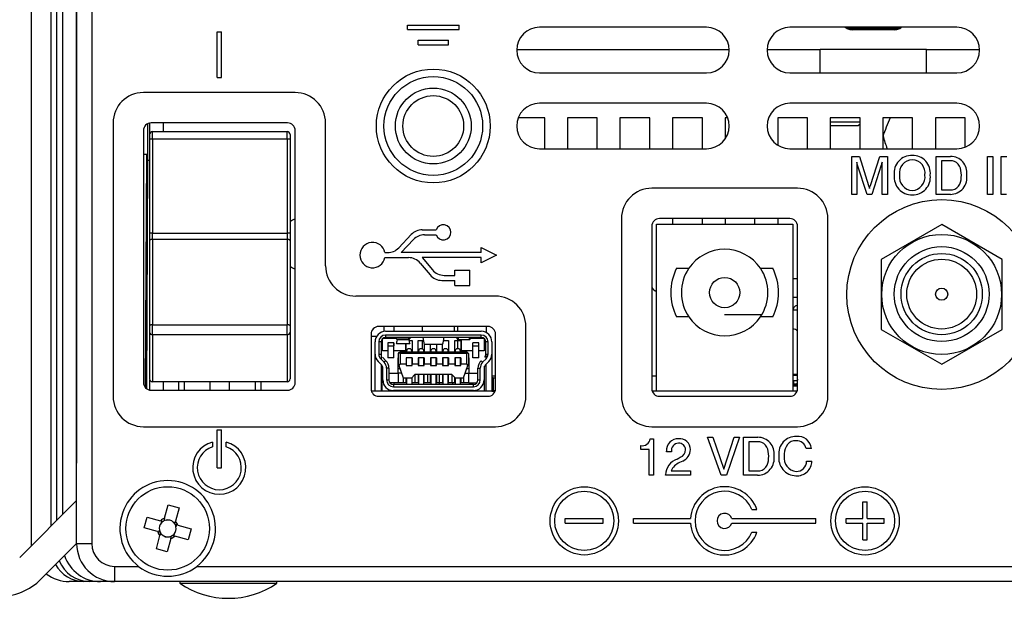
# Model space of a CAD drawing. Extents: x 2 to 278, y 1 to 215.
# Drawn here: x 181 to 214, y 52 to 71 of the extents above; entities that cross this region are included whole.
import ezdxf
from ezdxf.enums import TextEntityAlignment as Align

# ---------------------------------------------------------------- set-up
doc = ezdxf.new("R2010")
doc.units = 0
doc.layers.get('0').update_dxf_attribs({"linetype": 'CONTINUOUS'})
doc.dimstyles.new('SLDDIMSTYLE3', dxfattribs={"dimtxt": 2.116667, "dimasz": 3.175, "dimexe": 0, "dimexo": 0.0625, "dimgap": 0.529167, "dimtad": 0, "dimtih": 1, "dimtoh": 1, "dimlfac": 2, "dimrnd": 1e-09, "dimzin": 12, "dimsah": 1, "dimcen": 0.09, "dimazin": 3, "dimtfac": 1, "dimtofl": 0, "dimtmove": 0, "dimatfit": 3})

# ---------------------------------------------------------------- blocks, each defined once
blk = doc.blocks.new('_D_10')
at = {"color": 7, "linetype": 'CONTINUOUS'}
for p, q in [((189.662, 80.988), (162.432, 80.988)), ((164.21, 80.988), (164.21, 70.155)), ((159.795, 66.363), (159.366, 66.363)), ((159.366, 66.363), (159.366, 62.999)), ((168.625, 66.363), (169.055, 66.363)), ((169.055, 66.363), (169.055, 62.999)), ((159.366, 62.999), (159.795, 62.999)), ((169.055, 62.999), (168.625, 62.999)), ((164.21, 51.738), (164.21, 62.57)), ((167.042, 51.738), (162.432, 51.738))]:
    blk.add_line(p, q, dxfattribs=at)
for points in [[(164.21, 80.988), (163.702, 77.813), (164.718, 77.813)], [(164.21, 51.738), (164.718, 54.913), (163.702, 54.913)]]:
    blk.add_solid(points, dxfattribs=at)
at = {"color": 7, "linetype": 'CONTINUOUS', "width": 0.7}
for s, p in [('58.5mm', (157.97, 66.792, 32.892)), ('2.30in', (160.332, 62.999, 32.892))]:
    blk.add_text(s, height=2.1167, dxfattribs=at).set_placement(p, align=Align.BOTTOM_LEFT)

msp = doc.modelspace()

# ---------------------------------------------------------------- linework, layer by layer
at = {"color": 7, "linetype": 'CONTINUOUS'}
for p, q in [((181.8173, 87.2106), (181.8173, 53.5268)), ((183.3173, 53.4876), (183.3173, 72.9876)), ((183.8173, 72.9876), (183.8173, 53.4876)), ((183.3125, 71.9407), (183.3125, 56.7017)), ((194.2173, 70.5626), (195.9173, 70.5626)), ((194.2173, 70.4126), (194.2173, 70.5626)), ((194.2173, 70.4126), (195.9173, 70.4126)), ((195.9173, 70.4126), (195.9173, 70.5626)), ((204.0673, 70.4876), (198.5673, 70.4876)), ((212.3173, 70.4876), (206.8173, 70.4876)), ((208.6419, 70.4876), (208.6672, 70.4689)), ((208.6672, 70.4689), (208.6973, 70.4509)), ((210.4674, 70.4689), (208.6672, 70.4689)), ((208.6973, 70.4509), (208.729, 70.436)), ((210.4373, 70.4509), (208.6973, 70.4509)), ((208.729, 70.436), (208.762, 70.4242)), ((210.4057, 70.436), (208.729, 70.436)), ((208.762, 70.4242), (208.796, 70.4157)), ((210.3727, 70.4242), (208.762, 70.4242)), ((208.796, 70.4157), (208.8307, 70.4106)), ((210.3387, 70.4157), (208.796, 70.4157)), ((208.8307, 70.4106), (208.8657, 70.4088)), ((210.304, 70.4106), (208.8307, 70.4106)), ((210.269, 70.4088), (208.8657, 70.4088)), ((210.269, 70.4088), (210.304, 70.4106)), ((210.304, 70.4106), (210.3387, 70.4157)), ((210.3387, 70.4157), (210.3727, 70.4242)), ((210.3727, 70.4242), (210.4057, 70.436)), ((210.4057, 70.436), (210.4373, 70.4509)), ((210.4373, 70.4509), (210.4674, 70.4689)), ((210.4674, 70.4689), (210.4928, 70.4876)), ((187.9423, 70.3376), (188.0923, 70.3376)), ((187.9423, 68.8376), (187.9423, 70.3376)), ((188.0923, 68.8376), (188.0923, 70.3376)), ((194.5673, 70.0626), (195.5673, 70.0626)), ((194.5673, 69.9126), (194.5673, 70.0626)), ((194.5673, 69.9126), (195.5673, 69.9126)), ((195.5673, 69.9126), (195.5673, 70.0626)), ((197.8175, 69.7528), (204.8172, 69.7528)), ((206.0675, 69.7528), (207.8173, 69.7528)), ((207.8173, 68.9876), (207.8173, 69.7528)), ((207.8173, 68.9876), (207.8173, 69.7528)), ((211.3173, 69.7528), (207.8173, 69.7528)), ((211.3173, 68.9876), (211.3173, 69.7528)), ((211.3173, 69.7528), (213.0672, 69.7528)), ((211.3173, 68.9876), (211.3173, 69.7528)), ((211.3173, 69.7528), (211.3173, 69.7528)), ((187.9423, 68.8376), (188.0923, 68.8376)), ((198.5673, 68.9876), (204.0673, 68.9876)), ((206.8173, 68.9876), (212.3173, 68.9876)), ((190.5173, 68.3376), (185.5173, 68.3376)), ((204.0673, 67.9876), (198.5673, 67.9876)), ((212.3173, 67.9876), (206.8173, 67.9876)), ((198.7373, 67.5028), (197.8658, 67.5028)), ((198.7373, 66.4876), (198.7373, 67.5028)), ((198.7373, 66.4876), (198.7373, 67.5028)), ((198.7373, 67.5028), (198.7373, 67.5028)), ((200.469, 67.5028), (199.4873, 67.5028)), ((199.4873, 67.5028), (199.4873, 66.4876)), ((200.469, 66.4876), (200.469, 67.5028)), ((200.469, 66.4876), (200.469, 67.5028)), ((200.469, 67.5028), (200.469, 67.5028)), ((202.2007, 67.5028), (201.219, 67.5028)), ((201.219, 67.5028), (201.219, 66.4876)), ((202.2007, 66.4876), (202.2007, 67.5028)), ((202.2007, 66.4876), (202.2007, 67.5028)), ((202.2007, 67.5028), (202.2007, 67.5028)), ((203.9323, 67.5028), (202.9507, 67.5028)), ((202.9507, 67.5028), (202.9507, 66.4876)), ((203.9323, 66.4876), (203.9323, 67.5028)), ((203.9323, 66.4876), (203.9323, 67.5028)), ((203.9323, 66.4876), (203.9323, 67.5028)), ((203.9323, 67.5028), (203.9323, 67.5028)), ((204.7689, 67.5028), (204.6823, 67.5028)), ((204.6823, 67.5028), (204.6823, 66.8084)), ((207.3957, 67.5028), (206.414, 67.5028)), ((206.414, 67.5028), (206.414, 66.6053)), ((207.3957, 66.4876), (207.3957, 67.5028)), ((207.3957, 66.4876), (207.3957, 67.5028)), ((207.3957, 67.5028), (207.3957, 67.5028)), ((209.1273, 67.5028), (208.1457, 67.5028)), ((208.1457, 67.5028), (208.1457, 66.4876)), ((209.1273, 66.4876), (209.1273, 67.5028)), ((209.1273, 67.5028), (209.1273, 67.5028)), ((210.859, 67.5028), (209.8773, 67.5028)), ((209.8773, 67.5028), (209.8773, 66.4876)), ((210.859, 66.4876), (210.859, 67.5028)), ((210.859, 66.4876), (210.859, 67.5028)), ((210.859, 67.5028), (210.859, 67.5028)), ((212.5907, 67.5028), (211.609, 67.5028)), ((211.609, 67.5028), (211.609, 66.4876)), ((212.5907, 66.5392), (212.5907, 67.5028)), ((212.5907, 66.5392), (212.5907, 67.5028)), ((212.5907, 67.5028), (212.5907, 67.5028)), ((184.5173, 67.3376), (184.5173, 58.3376)), ((185.6635, 66.1048), (185.6637, 67.3151)), ((185.7209, 67.3333), (185.7209, 66.983)), ((190.2673, 67.3376), (185.7673, 67.3376)), ((191.5173, 62.6376), (191.5173, 67.3376)), ((208.1457, 67.3796), (209.1273, 67.3796)), ((208.1457, 67.2528), (209.0656, 67.2528)), ((209.0656, 67.2528), (209.1273, 67.3146)), ((209.1273, 66.4876), (209.1273, 67.3146)), ((185.5173, 67.0876), (185.5173, 58.7876)), ((185.7173, 66.9566), (185.7173, 66.8066)), ((185.8173, 66.8066), (185.8173, 67.0566)), ((185.8173, 67.0566), (190.2523, 67.0566)), ((190.2523, 66.8066), (190.2523, 67.0566)), ((190.3523, 66.9566), (190.3523, 66.8066)), ((190.5173, 58.7876), (190.5173, 67.0876)), ((185.7173, 66.8066), (185.7173, 63.7134)), ((185.8173, 66.8066), (185.7173, 66.8066)), ((190.2523, 66.8066), (185.8173, 66.8066)), ((185.8173, 66.8066), (185.8173, 63.7134)), ((190.3523, 66.8066), (190.2523, 66.8066)), ((190.2523, 66.8066), (190.2523, 63.7134)), ((190.3523, 66.8066), (190.3523, 63.7134)), ((185.5173, 66.3126), (185.642, 66.3126)), ((185.6181, 66.3126), (185.5794, 58.6228)), ((198.5673, 66.4876), (204.0673, 66.4876)), ((206.8173, 66.4876), (212.3173, 66.4876)), ((208.8606, 66.2376), (209.106, 66.2376)), ((208.8606, 64.9876), (208.8606, 66.2376)), ((209.106, 66.2376), (209.4117, 65.2814)), ((209.4693, 65.2814), (209.7786, 66.2376)), ((209.7786, 66.2376), (210.0305, 66.2376)), ((210.0305, 66.2376), (210.0305, 64.9876)), ((211.6331, 66.2376), (212.1093, 66.2376)), ((211.6331, 64.9876), (211.6331, 66.2376)), ((213.3318, 66.2376), (213.5081, 66.2376)), ((213.3318, 64.9876), (213.3318, 66.2376)), ((213.5081, 66.2376), (213.5081, 64.9876)), ((213.7805, 66.2376), (213.961, 66.2376)), ((213.7805, 64.9876), (213.7805, 66.2376)), ((185.6256, 58.5817), (185.6635, 66.1048)), ((185.7173, 66.1048), (185.6635, 66.1048)), ((209.0209, 66.0526), (209.0209, 64.9876)), ((209.3574, 64.9876), (209.0484, 65.9432)), ((209.8257, 65.9432), (209.5177, 64.9876)), ((209.8542, 64.9876), (209.8542, 66.0526)), ((211.8093, 66.0934), (211.8093, 65.1319)), ((212.095, 66.0934), (211.8093, 66.0934)), ((207.0673, 65.1876), (202.2673, 65.1876)), ((209.0209, 64.9876), (208.8606, 64.9876)), ((209.5177, 64.9876), (209.3574, 64.9876)), ((210.0305, 64.9876), (209.8542, 64.9876)), ((212.1026, 64.9876), (211.6331, 64.9876)), ((211.8093, 65.1319), (212.095, 65.1319)), ((213.5081, 64.9876), (213.3318, 64.9876)), ((213.9568, 64.9876), (213.7805, 64.9876)), ((201.2673, 64.1876), (201.2673, 58.3376)), ((202.2673, 63.9376), (202.2673, 58.5876)), ((202.4173, 64.0028), (206.9173, 64.0028)), ((202.4173, 58.5028), (202.4173, 64.0028)), ((206.8173, 64.1876), (202.5173, 64.1876)), ((202.9507, 64.1876), (202.9507, 64.0028)), ((203.9323, 64.0028), (203.9323, 64.1876)), ((203.9323, 64.0028), (203.9323, 64.1876)), ((204.6823, 64.1876), (204.6823, 64.0028)), ((205.664, 64.0028), (205.664, 64.1876)), ((205.664, 64.0028), (205.664, 64.1876)), ((206.414, 64.1876), (206.414, 64.0028)), ((206.9173, 64.0028), (206.9173, 58.5028)), ((207.0673, 58.5876), (207.0673, 63.9376)), ((208.0673, 58.3376), (208.0673, 64.1876)), ((211.8174, 63.9926), (209.8255, 62.8426)), ((213.8092, 62.8426), (211.8174, 63.9926)), ((185.7173, 63.7134), (185.7173, 63.4618)), ((185.8173, 63.7134), (185.7173, 63.7134)), ((185.8173, 63.5037), (185.8173, 63.7134)), ((185.8173, 63.7134), (190.2523, 63.7134)), ((190.2523, 63.7134), (190.2523, 63.5037)), ((190.3523, 63.7134), (190.2523, 63.7134)), ((190.3523, 63.7134), (190.3523, 63.4618)), ((194.3414, 63.6639), (193.9273, 63.2264)), ((194.7045, 63.8201), (195.1638, 63.8201)), ((194.7755, 63.6551), (195.1638, 63.6551)), ((185.7173, 63.4618), (185.7173, 60.6539)), ((185.8173, 63.5037), (185.8173, 60.6959)), ((190.2523, 63.5037), (185.8173, 63.5037)), ((190.2523, 63.5037), (190.2523, 60.6959)), ((190.3523, 63.4618), (190.3523, 60.6539)), ((194.4124, 63.4989), (194.0065, 63.0701)), ((193.4766, 63.0701), (193.5642, 63.0701)), ((196.6498, 63.0701), (194.0065, 63.0701)), ((196.6498, 63.2376), (197.1498, 62.9876)), ((196.6498, 63.0701), (196.6498, 63.2376)), ((197.1498, 62.9876), (196.6498, 62.7376)), ((193.4766, 62.9051), (194.252, 62.9051)), ((194.6361, 62.7252), (194.9613, 62.335)), ((194.701, 62.9051), (195.0386, 62.5)), ((196.6498, 62.9051), (194.701, 62.9051)), ((196.6498, 62.7376), (196.6498, 62.9051)), ((209.8255, 62.8426), (209.8255, 60.5426)), ((213.8092, 60.5426), (213.8092, 62.8426)), ((195.4227, 62.3201), (195.7748, 62.3201)), ((195.7748, 62.4876), (196.2748, 62.4876)), ((195.7748, 62.3201), (195.7748, 62.4876)), ((196.2748, 61.9876), (196.2748, 62.4876)), ((203.0828, 62.5528), (203.488, 62.5528)), ((205.8465, 62.5528), (206.2518, 62.5528)), ((195.3454, 62.1551), (195.7748, 62.1551)), ((195.7748, 61.9876), (195.7748, 62.1551)), ((195.7748, 61.9876), (196.2748, 61.9876)), ((207.0673, 62.2005), (206.9173, 62.2005)), ((197.1173, 61.6376), (192.5173, 61.6376)), ((207.0673, 61.593), (206.9173, 61.593)), ((204.6673, 61.0278), (205.8941, 61.0278)), ((207.07, 61.1778), (206.92, 61.1778)), ((206.92, 60.5528), (206.92, 61.1778)), ((185.8173, 60.3641), (185.8173, 60.6959)), ((185.8173, 60.6959), (190.2523, 60.6959)), ((190.2523, 60.3641), (190.2523, 60.6959)), ((203.488, 60.9528), (203.0828, 60.9528)), ((206.2518, 60.9528), (205.8465, 60.9528)), ((185.7173, 60.6539), (185.7173, 60.4548)), ((185.7173, 60.4548), (185.7173, 58.9091)), ((190.2523, 60.3641), (185.8173, 60.3641)), ((185.8173, 60.3641), (185.8173, 58.8183)), ((190.2523, 60.3641), (190.2523, 58.8183)), ((190.3523, 60.6539), (190.3523, 60.4548)), ((190.3523, 60.4548), (190.3523, 58.9091)), ((193.0173, 60.3876), (193.0173, 58.5876)), ((196.8673, 60.6376), (193.2673, 60.6376)), ((193.4423, 60.6376), (193.4423, 60.4735)), ((193.4973, 60.4778), (196.6473, 60.4778)), ((196.6473, 60.3528), (193.4973, 60.3528)), ((193.4973, 60.3528), (193.4973, 60.2778)), ((193.7661, 60.6376), (193.7661, 60.4778)), ((194.7054, 60.6376), (194.7054, 60.4778)), ((195.7567, 60.6376), (195.7567, 60.4778)), ((195.8686, 60.6376), (195.8686, 60.4778)), ((196.6473, 60.2778), (196.6473, 60.3528)), ((196.8098, 60.6376), (196.8098, 60.4378)), ((197.1173, 58.5876), (197.1173, 60.3876)), ((198.1173, 58.3376), (198.1173, 60.6376)), ((209.8255, 60.5426), (211.8174, 59.3926)), ((211.8174, 59.3926), (213.8092, 60.5426)), ((193.1942, 60.3028), (193.0173, 60.3028)), ((193.1473, 59.7295), (193.1473, 60.1278)), ((193.2723, 60.1278), (193.2723, 59.7295)), ((193.3473, 60.1278), (193.2723, 60.1278)), ((193.3473, 60.1278), (193.3473, 59.7295)), ((193.3973, 60.2528), (193.8447, 60.2528)), ((193.3973, 59.8378), (193.3973, 60.2528)), ((196.6473, 60.2778), (193.4973, 60.2778)), ((193.5723, 60.1028), (193.5723, 59.8378)), ((193.7723, 60.1028), (193.5723, 60.1028)), ((193.7661, 60.1028), (193.7661, 60.0028)), ((193.7723, 59.8378), (193.7723, 60.1028)), ((193.8552, 60.0914), (193.8473, 60.0914)), ((193.8512, 60.0778), (194.2935, 60.0778)), ((193.8513, 60.2278), (194.265, 60.2278)), ((194.2723, 60.195), (193.8723, 60.195)), ((194.1473, 60.2278), (194.1473, 60.195)), ((194.1473, 60.0778), (194.1473, 59.8378)), ((194.1723, 59.8028), (194.1723, 60.0778)), ((194.2723, 60.195), (194.2723, 60.2778)), ((194.2723, 60.2278), (194.2934, 60.2278)), ((194.2753, 60.1778), (194.3723, 60.1778)), ((194.2973, 60.0914), (194.2894, 60.0914)), ((194.3723, 60.1778), (194.3723, 59.8028)), ((194.5723, 59.8028), (194.5723, 60.1778)), ((194.5723, 60.1778), (194.7403, 60.1778)), ((194.7054, 60.1778), (194.7054, 59.8999)), ((195.3723, 60.0393), (194.7723, 60.0393)), ((194.7723, 60.0393), (194.7723, 59.8028)), ((194.9723, 59.8028), (194.9723, 60.0393)), ((195.1723, 60.0393), (195.1723, 59.8028)), ((195.3723, 59.8028), (195.3723, 60.0393)), ((195.4044, 60.1778), (195.5723, 60.1778)), ((195.5723, 60.1778), (195.5723, 59.8028)), ((195.7723, 59.8028), (195.7723, 60.1778)), ((195.7723, 60.1778), (195.9723, 60.1778)), ((195.8513, 60.2278), (195.8723, 60.2278)), ((195.8686, 60.1778), (195.8686, 59.9028)), ((195.8723, 60.195), (195.8723, 60.2778)), ((196.2723, 60.195), (195.8723, 60.195)), ((195.9723, 60.1778), (195.9723, 59.8028)), ((195.9973, 59.8378), (195.9973, 60.195)), ((196.2649, 60.2278), (196.2934, 60.2278)), ((196.2999, 60.2528), (196.7473, 60.2528)), ((196.3723, 59.6028), (196.3723, 60.1028)), ((196.5723, 60.1028), (196.3723, 60.1028)), ((196.5723, 59.8378), (196.5723, 60.1028)), ((196.7473, 60.2528), (196.7473, 59.8378)), ((196.7973, 59.7295), (196.7973, 60.1278)), ((196.8723, 60.1278), (196.7973, 60.1278)), ((196.8723, 59.7295), (196.8723, 60.1278)), ((196.9973, 60.1278), (196.9973, 59.7295)), ((193.1473, 58.5028), (193.1473, 59.7295)), ((193.2723, 59.7295), (193.3473, 59.7295)), ((193.3473, 59.7295), (193.3473, 59.5612)), ((193.5723, 59.8378), (193.3973, 59.8378)), ((193.5723, 60.0028), (193.7723, 60.0028)), ((193.5723, 59.8378), (193.5723, 59.6028)), ((193.7723, 59.6028), (193.7723, 59.8378)), ((194.1473, 59.8378), (193.7723, 59.8378)), ((193.9223, 59.7528), (193.9473, 59.7778)), ((193.9223, 59.4028), (193.9223, 59.7528)), ((193.9473, 59.7778), (193.9723, 59.8028)), ((193.9723, 59.7528), (193.9473, 59.7778)), ((193.9723, 59.8028), (196.1723, 59.8028)), ((196.1723, 59.7528), (193.9723, 59.7528)), ((193.9723, 59.7528), (193.9723, 59.4028)), ((194.1848, 59.8028), (194.1848, 59.8278)), ((194.2848, 59.9028), (194.2598, 59.9028)), ((194.3598, 59.8278), (194.3598, 59.8028)), ((194.5848, 59.8028), (194.5848, 59.8278)), ((194.6848, 59.9028), (194.6598, 59.9028)), ((194.7598, 59.8278), (194.7598, 59.8028)), ((194.9848, 59.8278), (194.9848, 59.8028)), ((195.0848, 59.9028), (195.0598, 59.9028)), ((195.1598, 59.8278), (195.1598, 59.8028)), ((195.3848, 59.8028), (195.3848, 59.8278)), ((195.4848, 59.9028), (195.4598, 59.9028)), ((195.5598, 59.8278), (195.5598, 59.8028)), ((195.7848, 59.8278), (195.7848, 59.8028)), ((195.8848, 59.9028), (195.8598, 59.9028)), ((195.9598, 59.8028), (195.9598, 59.8278)), ((196.3723, 59.8378), (195.9973, 59.8378)), ((196.1723, 59.8028), (196.1973, 59.7778)), ((196.1973, 59.7778), (196.1723, 59.7528)), ((196.1723, 59.4028), (196.1723, 59.7528)), ((196.1973, 59.7778), (196.2223, 59.7528)), ((196.2223, 59.7528), (196.2223, 59.4028)), ((196.3723, 60.0028), (196.5723, 60.0028)), ((196.5723, 59.6028), (196.5723, 59.8378)), ((196.7473, 59.8378), (196.5723, 59.8378)), ((196.7973, 59.7295), (196.8723, 59.7295)), ((196.7973, 59.7295), (196.7973, 59.5612)), ((196.9973, 59.7295), (196.9973, 58.5028)), ((193.3614, 59.3694), (193.2487, 59.4832)), ((193.3375, 59.5712), (193.4502, 59.4573)), ((193.3473, 59.3836), (193.3473, 58.5028)), ((193.3908, 59.624), (193.5035, 59.5101)), ((193.5035, 59.5101), (193.4502, 59.4573)), ((193.7723, 59.6028), (193.5723, 59.6028)), ((193.9098, 59.6028), (193.9223, 59.6028)), ((193.9098, 59.1028), (193.9098, 59.6028)), ((193.9452, 59.34), (193.9223, 59.4028)), ((193.9452, 59.34), (193.9723, 59.4028)), ((193.9723, 59.4028), (194.1723, 59.4028)), ((194.1723, 59.6028), (194.1723, 59.4028)), ((194.3723, 59.6028), (194.1723, 59.6028)), ((194.1723, 59.4028), (194.1723, 59.3528)), ((194.1848, 59.3528), (194.1848, 59.6028)), ((194.3598, 59.6028), (194.3598, 59.3528)), ((194.3723, 59.6028), (194.3723, 59.4028)), ((194.3723, 59.4028), (194.5723, 59.4028)), ((194.3723, 59.3528), (194.3723, 59.4028)), ((194.5723, 59.6028), (194.5723, 59.4028)), ((194.7723, 59.6028), (194.5723, 59.6028)), ((194.5723, 59.4028), (194.5723, 59.3528)), ((194.5848, 59.6028), (194.5848, 59.3528)), ((194.7598, 59.3528), (194.7598, 59.6028)), ((194.7723, 59.6028), (194.7723, 59.4028)), ((194.7723, 59.3528), (194.7723, 59.4028)), ((194.7723, 59.4028), (194.9723, 59.4028)), ((195.1723, 59.6028), (194.9723, 59.6028)), ((194.9723, 59.6028), (194.9723, 59.4028)), ((194.9723, 59.4028), (194.9723, 59.3528)), ((194.9848, 59.6028), (194.9848, 59.3528)), ((195.1598, 59.3528), (195.1598, 59.6028)), ((195.1723, 59.6028), (195.1723, 59.4028)), ((195.1723, 59.3528), (195.1723, 59.4028)), ((195.1723, 59.4028), (195.3723, 59.4028)), ((195.3723, 59.6028), (195.3723, 59.4028)), ((195.5723, 59.6028), (195.3723, 59.6028)), ((195.3723, 59.4028), (195.3723, 59.3528)), ((195.3848, 59.6028), (195.3848, 59.3528)), ((195.5598, 59.3528), (195.5598, 59.6028)), ((195.5723, 59.6028), (195.5723, 59.4028)), ((195.5723, 59.3528), (195.5723, 59.4028)), ((195.5723, 59.4028), (195.7723, 59.4028)), ((195.9723, 59.6028), (195.7723, 59.6028)), ((195.7723, 59.6028), (195.7723, 59.4028)), ((195.7723, 59.4028), (195.7723, 59.3528)), ((195.7848, 59.6028), (195.7848, 59.3528)), ((195.9598, 59.3528), (195.9598, 59.6028)), ((195.9723, 59.6028), (195.9723, 59.4028)), ((195.9723, 59.3528), (195.9723, 59.4028)), ((195.9723, 59.4028), (196.1723, 59.4028)), ((196.1723, 59.4028), (196.1995, 59.34)), ((196.2223, 59.4028), (196.1995, 59.34)), ((196.2223, 59.6028), (196.2348, 59.6028)), ((196.2348, 59.6028), (196.2348, 59.1028)), ((196.5723, 59.6028), (196.3723, 59.6028)), ((196.6412, 59.5101), (196.6944, 59.4573)), ((196.6944, 59.4573), (196.8072, 59.5712)), ((196.896, 59.4832), (196.7833, 59.3694)), ((196.7973, 59.3836), (196.7973, 58.5028)), ((193.3873, 58.5028), (193.3873, 59.3341)), ((193.4048, 58.8778), (193.4048, 59.2638)), ((193.6048, 59.2638), (193.5298, 59.2638)), ((193.5298, 59.2638), (193.5298, 58.8778)), ((193.6048, 59.2638), (193.6048, 58.8778)), ((193.6048, 59.1028), (193.9098, 59.1028)), ((193.9098, 59.2528), (193.9769, 59.2528)), ((193.9098, 59.1028), (193.9098, 58.7778)), ((194.0315, 59.1028), (193.9098, 59.1028)), ((194.0907, 58.9403), (193.9452, 59.34)), ((194.1723, 59.3528), (194.3723, 59.3528)), ((194.4632, 59.0528), (194.3507, 58.9403)), ((194.4598, 59.0495), (194.4598, 58.7778)), ((195.6815, 59.0528), (194.4632, 59.0528)), ((194.5723, 59.3528), (194.7723, 59.3528)), ((194.5723, 59.0528), (194.5723, 58.7778)), ((194.5848, 59.0528), (194.5848, 58.7278)), ((194.7598, 58.7278), (194.7598, 59.0528)), ((194.7723, 58.7778), (194.7723, 59.0528)), ((194.8848, 58.7778), (194.8848, 59.0528)), ((194.9723, 59.3528), (195.1723, 59.3528)), ((194.9723, 58.7778), (194.9723, 59.0528)), ((194.9848, 59.0528), (194.9848, 58.7278)), ((195.1598, 58.7278), (195.1598, 59.0528)), ((195.1723, 59.0528), (195.1723, 58.7778)), ((195.2598, 59.0528), (195.2598, 58.7778)), ((195.3723, 59.3528), (195.5723, 59.3528)), ((195.3723, 59.0528), (195.3723, 58.7778)), ((195.3848, 59.0528), (195.3848, 58.7278)), ((195.5598, 58.7278), (195.5598, 59.0528)), ((195.5723, 58.7778), (195.5723, 59.0528)), ((195.794, 58.9403), (195.6815, 59.0528)), ((195.6848, 58.7778), (195.6848, 59.0495)), ((195.7723, 59.3528), (195.9723, 59.3528)), ((196.1995, 59.34), (196.054, 58.9403)), ((196.1131, 59.1028), (196.2348, 59.1028)), ((196.1677, 59.2528), (196.2348, 59.2528)), ((196.2348, 59.1028), (196.5398, 59.1028)), ((196.2348, 58.7778), (196.2348, 59.1028)), ((196.5398, 58.8778), (196.5398, 59.2638)), ((196.5398, 59.2638), (196.6148, 59.2638)), ((196.6148, 58.8778), (196.6148, 59.2638)), ((196.7398, 59.2638), (196.7398, 58.8778)), ((196.7573, 58.5028), (196.7573, 59.3341)), ((207.0673, 59.0528), (206.9173, 59.0528)), ((207.0673, 59.0478), (206.9173, 59.0478)), ((206.92, 59.0354), (206.92, 59.0528)), ((185.7209, 58.8851), (185.7209, 58.542)), ((190.2523, 58.8183), (185.8173, 58.8183)), ((186.6748, 58.8183), (186.6748, 58.5376)), ((186.8548, 58.8183), (186.8548, 58.5376)), ((187.7173, 58.5376), (187.7173, 58.8183)), ((188.3523, 58.5376), (188.3523, 58.8183)), ((189.2148, 58.5376), (189.2148, 58.8183)), ((189.3948, 58.5376), (189.3948, 58.8183)), ((193.5298, 58.8778), (193.6048, 58.8778)), ((193.9098, 58.7778), (193.643, 58.7778)), ((196.3898, 58.7278), (193.7548, 58.7278)), ((193.7548, 58.7278), (193.7548, 58.6528)), ((193.7661, 58.7778), (193.7661, 58.7278)), ((194.1723, 58.7778), (193.9098, 58.7778)), ((194.0848, 58.7778), (194.0848, 58.9563)), ((194.3507, 58.9403), (194.0907, 58.9403)), ((194.1723, 58.7778), (194.1723, 58.9403)), ((194.1848, 58.9403), (194.1848, 58.7278)), ((194.3598, 58.9495), (194.3598, 58.7278)), ((194.3723, 58.7778), (194.3723, 58.962)), ((194.5723, 58.7778), (194.3723, 58.7778)), ((194.9723, 58.7778), (194.7723, 58.7778)), ((195.1598, 58.9428), (195.1723, 58.9428)), ((195.3723, 58.7778), (195.1723, 58.7778)), ((195.2643, 58.7778), (195.2643, 58.7278)), ((195.3848, 58.9428), (195.3723, 58.9428)), ((195.5723, 58.9428), (195.5598, 58.9428)), ((195.7723, 58.7778), (195.5723, 58.7778)), ((195.7143, 58.7278), (195.7143, 58.7778)), ((195.7723, 58.7778), (195.7723, 58.962)), ((195.7848, 58.9428), (195.7723, 58.9428)), ((195.7848, 58.9495), (195.7848, 58.7278)), ((196.054, 58.9403), (195.794, 58.9403)), ((195.9598, 58.7278), (195.9598, 58.9403)), ((195.9723, 58.9403), (195.9723, 58.7778)), ((196.2348, 58.7778), (195.9723, 58.7778)), ((196.0598, 58.9563), (196.0598, 58.7778)), ((196.2348, 58.7778), (196.5016, 58.7778)), ((196.3256, 58.7778), (196.3273, 58.7278)), ((196.3898, 58.6528), (196.3898, 58.7278)), ((196.4616, 58.7778), (196.4616, 58.7461)), ((196.5398, 58.8778), (196.6148, 58.8778)), ((196.9973, 59.0078), (197.1173, 59.0078)), ((197.0423, 58.9478), (196.9973, 58.9478)), ((196.9973, 58.9428), (197.0423, 58.9428)), ((197.0423, 58.9478), (197.0423, 58.9428)), ((197.0423, 58.9428), (197.0423, 58.5128)), ((197.0423, 58.9428), (197.1173, 58.9428)), ((202.4173, 59.0028), (202.2673, 59.0028)), ((206.9173, 59.0354), (207.0673, 59.0354)), ((206.9368, 58.8428), (206.9173, 58.8428)), ((206.9173, 58.7528), (206.9368, 58.7528)), ((207.0498, 58.7343), (206.9173, 58.7343)), ((206.9318, 58.7528), (206.9318, 58.8378)), ((206.9368, 58.7778), (206.9318, 58.7778)), ((206.9368, 58.8428), (206.9368, 58.7343)), ((207.0673, 58.8428), (206.9368, 58.8428)), ((207.0673, 58.9013), (207.0498, 58.7343)), ((207.0498, 58.7343), (207.0498, 58.7089)), ((207.0498, 58.7178), (207.0673, 58.7178)), ((185.7673, 58.5376), (190.2673, 58.5376)), ((197.1025, 58.5028), (193.0322, 58.5028)), ((193.7548, 58.6528), (196.3898, 58.6528)), ((196.3898, 58.5278), (193.7548, 58.5278)), ((197.0423, 58.5128), (196.9973, 58.5128)), ((196.9973, 58.5078), (197.0673, 58.5078)), ((197.0423, 58.5128), (197.0423, 58.5078)), ((197.1059, 58.5128), (197.0423, 58.5128)), ((197.0673, 58.5028), (197.0673, 58.5078)), ((202.4173, 58.5028), (202.2822, 58.5028)), ((206.9173, 58.5028), (202.4173, 58.5028)), ((206.9173, 58.7089), (207.0498, 58.7089)), ((206.9173, 58.6778), (207.0673, 58.6778)), ((207.0525, 58.5028), (206.9173, 58.5028)), ((207.0498, 58.7089), (207.0531, 58.6778)), ((207.0498, 58.7089), (207.0673, 58.7089)), ((193.2673, 58.3376), (196.8673, 58.3376)), ((202.5173, 58.3376), (206.8173, 58.3376)), ((185.5173, 57.3376), (197.1173, 57.3376)), ((187.9423, 57.2376), (188.0923, 57.2376)), ((187.9423, 55.9876), (187.9423, 57.2376)), ((188.0923, 55.9876), (188.0923, 57.2376)), ((202.2673, 57.3376), (207.0673, 57.3376)), ((187.7923, 56.8332), (187.7923, 56.6768)), ((188.2423, 56.6768), (188.2423, 56.8332)), ((202.2117, 56.9396), (202.3196, 56.9396)), ((202.3196, 56.9396), (202.3196, 55.7376)), ((204.0984, 56.9876), (204.2757, 56.9876)), ((204.5472, 55.7376), (204.0984, 56.9876)), ((204.2757, 56.9876), (204.6373, 55.9412)), ((204.6373, 55.9412), (204.9816, 56.9876)), ((205.1561, 56.9876), (204.7234, 55.7376)), ((204.9816, 56.9876), (205.1561, 56.9876)), ((205.2843, 56.9876), (205.7606, 56.9876)), ((205.2843, 55.7376), (205.2843, 56.9876)), ((205.4606, 56.8434), (205.4606, 55.8819)), ((205.7463, 56.8434), (205.4606, 56.8434)), ((201.9029, 56.587), (201.9029, 56.7152)), ((202.1754, 56.587), (201.9029, 56.587)), ((202.1754, 55.7376), (202.1754, 56.587)), ((202.7523, 56.5069), (202.7523, 56.5277)), ((202.9125, 56.5069), (202.7523, 56.5069)), ((202.9125, 56.5209), (202.9125, 56.5069)), ((207.5279, 56.6191), (207.3516, 56.6191)), ((203.1048, 56.2735), (203.2048, 56.3293)), ((203.2839, 56.2059), (203.1842, 56.1543)), ((207.3677, 56.2024), (207.5439, 56.2024)), ((187.9423, 55.9876), (188.0923, 55.9876)), ((202.9015, 55.8819), (203.5375, 55.8819)), ((203.5375, 55.8819), (203.5375, 55.7376)), ((205.4606, 55.8819), (205.7463, 55.8819)), ((202.3196, 55.7376), (202.1754, 55.7376)), ((202.7202, 55.7376), (202.7202, 55.7474)), ((203.5375, 55.7376), (202.7202, 55.7376)), ((204.7234, 55.7376), (204.5472, 55.7376)), ((205.7538, 55.7376), (205.2843, 55.7376)), ((183.3173, 54.9069), (181.441, 53.0305)), ((209.2173, 54.8626), (209.3673, 54.8626)), ((209.2173, 54.3126), (209.2173, 54.8626)), ((209.3673, 54.3126), (209.3673, 54.8626)), ((186.2148, 54.3205), (186.3323, 54.76)), ((186.3323, 54.76), (186.6897, 54.6644)), ((186.6897, 54.6644), (186.5723, 54.2249)), ((205.5673, 54.6126), (205.728, 54.6126)), ((185.545, 54.0026), (185.6405, 54.36)), ((185.6405, 54.36), (186.08, 54.2426)), ((186.1646, 54.2199), (186.08, 54.2426)), ((186.1088, 54.1715), (186.1246, 54.2306)), ((186.2148, 54.3205), (186.1922, 54.2359)), ((186.2029, 54.2759), (186.262, 54.2601)), ((186.5012, 54.1962), (186.5603, 54.1804)), ((186.5497, 54.1403), (186.5723, 54.2249)), ((199.4173, 54.3126), (200.6673, 54.3126)), ((199.4173, 54.1626), (199.4173, 54.3126)), ((200.6673, 54.1626), (200.6673, 54.3126)), ((201.6673, 54.3126), (203.5448, 54.3126)), ((201.6673, 54.1626), (201.6673, 54.3126)), ((204.9058, 54.3126), (207.6673, 54.3126)), ((207.6673, 54.1626), (207.6673, 54.3126)), ((208.6673, 54.3126), (209.2173, 54.3126)), ((208.6673, 54.1626), (208.6673, 54.3126)), ((209.3673, 54.3126), (209.9173, 54.3126)), ((209.9173, 54.1626), (209.9173, 54.3126)), ((185.9845, 53.8851), (185.545, 54.0026)), ((185.9845, 53.8851), (186.0691, 53.8625)), ((186.0291, 53.8732), (186.0449, 53.9323)), ((186.6502, 54.0902), (186.5656, 54.1128)), ((186.6056, 54.1021), (186.5898, 54.0429)), ((186.6502, 54.0902), (187.0897, 53.9727)), ((187.0897, 53.9727), (186.9941, 53.6153)), ((199.4173, 54.1626), (200.6673, 54.1626)), ((201.6673, 54.1626), (203.5448, 54.1626)), ((204.9058, 54.1626), (207.6673, 54.1626)), ((205.5673, 53.8626), (205.728, 53.8626)), ((208.6673, 54.1626), (209.2173, 54.1626)), ((209.2173, 53.6126), (209.2173, 54.1626)), ((209.3673, 53.6126), (209.3673, 54.1626)), ((209.3673, 54.1626), (209.9173, 54.1626)), ((185.945, 53.3108), (186.0624, 53.7503)), ((186.085, 53.8349), (186.0624, 53.7503)), ((186.1335, 53.7791), (186.0743, 53.7949)), ((186.4199, 53.6548), (186.3024, 53.2153)), ((186.4318, 53.6994), (186.3726, 53.7152)), ((186.4199, 53.6548), (186.4425, 53.7394)), ((186.47, 53.7553), (186.5546, 53.7327)), ((186.5259, 53.8038), (186.5101, 53.7446)), ((186.9941, 53.6153), (186.5546, 53.7327)), ((209.2173, 53.6126), (209.3673, 53.6126)), ((181.8282, 53.4177), (181.8268, 53.4486)), ((182.1481, 52.3234), (183.3173, 53.4926)), ((183.3173, 53.4876), (183.3174, 53.4927)), ((183.3173, 53.4876), (183.8173, 53.4876)), ((186.3024, 53.2153), (185.945, 53.3108)), ((184.5673, 52.7376), (184.5673, 52.2376)), ((184.5673, 52.7376), (185.3592, 52.7376)), ((187.2755, 52.7376), (231.8592, 52.7376)), ((183.5509, 52.2376), (183.0744, 52.2376)), ((183.7399, 52.2376), (183.5509, 52.2376)), ((184.1046, 52.2376), (183.7399, 52.2376)), ((184.5673, 52.2376), (184.1046, 52.2376)), ((234.5673, 52.2376), (184.5673, 52.2376)), ((186.7173, 52.2376), (186.7173, 52.1876)), ((189.9173, 52.1876), (189.9173, 52.2376)), ((186.7173, 52.1876), (189.8722, 52.1876)), ((189.8722, 52.1876), (189.9173, 52.1876))]:
    msp.add_line(p, q, dxfattribs=at)
at = {"color": 8, "linetype": 'CONTINUOUS'}
for p, q in [((182.4684, 86.0747), (182.4684, 54.0579)), ((182.6574, 85.7125), (182.6574, 54.2469)), ((182.8563, 84.6302), (182.8563, 54.4458)), ((186.1709, 67.3376), (186.1709, 67.0566)), ((193.8569, 60.2363), (193.8473, 60.2363)), ((194.2973, 60.2363), (194.2878, 60.2363)), ((195.8473, 60.2363), (195.8568, 60.2363)), ((196.2878, 60.2363), (196.2973, 60.2363)), ((186.1709, 58.8183), (186.1709, 58.5376)), ((183.3125, 56.7017), (183.3173, 56.7017)), ((181.8268, 53.4486), (181.8391, 53.4286)), ((183.2796, 53.4549), (183.3178, 53.4549))]:
    msp.add_line(p, q, dxfattribs=at)
at = {"color": 7, "linetype": 'CONTINUOUS'}
for points in [[(209.0484, 65.9432), (209.031, 66.0039), (209.0209, 66.0526)], [(209.8542, 66.0526), (209.8394, 65.991), (209.8257, 65.9432)], [(212.4664, 65.6182), (212.4635, 65.6948), (212.4537, 65.7709), (212.4355, 65.8454), (212.406, 65.9162), (212.3635, 65.9799), (212.3086, 66.0314), (212.2427, 66.0676), (212.1701, 66.0874), (212.095, 66.0934)], [(212.095, 65.1319), (212.1728, 65.1381), (212.2478, 65.1591), (212.3155, 65.1976), (212.3708, 65.2524), (212.4114, 65.3189), (212.4384, 65.3906), (212.4551, 65.4654), (212.4638, 65.5415), (212.4664, 65.6182)], [(209.4117, 65.2814), (209.4298, 65.2243), (209.4413, 65.1787)], [(209.4413, 65.1787), (209.4554, 65.2366), (209.4693, 65.2814)], [(185.8173, 63.5037), (185.7978, 63.5029), (185.7791, 63.5005), (185.7618, 63.4966), (185.7466, 63.4914), (185.7342, 63.4851), (185.7249, 63.4778), (185.7192, 63.47), (185.7173, 63.4618)], [(190.3523, 63.4618), (190.3504, 63.47), (190.3447, 63.4778), (190.3355, 63.4851), (190.323, 63.4914), (190.3079, 63.4966), (190.2906, 63.5005), (190.2718, 63.5029), (190.2523, 63.5037)], [(185.8173, 60.6959), (185.7978, 60.6951), (185.7791, 60.6927), (185.7618, 60.6888), (185.7466, 60.6836), (185.7342, 60.6772), (185.7249, 60.67), (185.7192, 60.6621), (185.7173, 60.6539)], [(190.3523, 60.6539), (190.3504, 60.6621), (190.3447, 60.67), (190.3355, 60.6772), (190.323, 60.6836), (190.3079, 60.6888), (190.2906, 60.6927), (190.2718, 60.6951), (190.2523, 60.6959)], [(193.8473, 60.2363), (193.8495, 60.2289), (193.8527, 60.2285), (193.8565, 60.235), (193.8609, 60.2486), (193.8663, 60.2707), (193.8677, 60.2778)], [(193.8723, 60.195), (193.865, 60.1521), (193.8596, 60.118), (193.8558, 60.094), (193.8529, 60.0806), (193.8505, 60.0784), (193.848, 60.0873), (193.8473, 60.0914)], [(194.2973, 60.0914), (194.2948, 60.0796), (194.2924, 60.0789), (194.2897, 60.0895), (194.2861, 60.1114), (194.2805, 60.1468), (194.2723, 60.195)], [(194.2973, 60.2363), (194.2951, 60.2289), (194.292, 60.2285), (194.2882, 60.235), (194.2837, 60.2486), (194.2783, 60.2707), (194.2769, 60.2778)], [(195.8678, 60.2778), (195.8671, 60.2743), (195.862, 60.2527), (195.8575, 60.2377), (195.8534, 60.2293), (195.8499, 60.2285), (195.8473, 60.2363)], [(196.2973, 60.2363), (196.2951, 60.2289), (196.292, 60.2285), (196.2882, 60.235), (196.2837, 60.2486), (196.2783, 60.2707), (196.2769, 60.2778)], [(206.1177, 56.3682), (206.1148, 56.4448), (206.105, 56.5209), (206.0868, 56.5954), (206.0573, 56.6662), (206.0148, 56.7299), (205.9599, 56.7814), (205.894, 56.8176), (205.8214, 56.8374), (205.7463, 56.8434)], [(207.0179, 56.8755), (206.9374, 56.8685), (206.8602, 56.845), (206.7912, 56.8034), (206.7344, 56.746), (206.6915, 56.6777), (206.6619, 56.6041), (206.6433, 56.5269), (206.6333, 56.4482), (206.6305, 56.3689)], [(205.7463, 55.8819), (205.8241, 55.8881), (205.8991, 55.9091), (205.9668, 55.9476), (206.0221, 56.0024), (206.0627, 56.0689), (206.0897, 56.1406), (206.1064, 56.2154), (206.1151, 56.2915), (206.1177, 56.3682)], [(181.8174, 53.5298), (181.8174, 53.5298), (181.8175, 53.5268)]]:
    msp.add_lwpolyline(points, dxfattribs=at)
at = {"color": 8, "linetype": 'CONTINUOUS'}
msp.add_lwpolyline([(181.8175, 53.5268), (181.8196, 53.4793), (181.8268, 53.4486)], dxfattribs=at)
at = {"color": 7, "linetype": 'CONTINUOUS'}
for centre, radius in [((195.0673, 67.2376), 1.875), ((195.0673, 67.2376), 1.625), ((195.0673, 67.2376), 1.25), ((195.0673, 67.2376), 1), ((211.8173, 61.6876), 3.125), ((211.8174, 61.6926), 1.975), ((211.8174, 61.7028), 1.5625), ((211.8174, 61.7028), 1.3375), ((211.8174, 61.7028), 1.15), ((204.6673, 61.7528), 0.5), ((211.8174, 61.7028), 0.2), ((186.3173, 53.9876), 1.375), ((200.0423, 54.2376), 1.125), ((200.0423, 54.2376), 0.975), ((209.2923, 54.2376), 1.125), ((209.2923, 54.2376), 0.975)]:
    msp.add_circle(centre, radius, dxfattribs=at)
for centre, radius, start, end in [((198.5673, 69.7376), 0.75, 90, 270), ((204.0673, 69.7376), 0.75, 270, 90), ((206.8173, 69.7376), 0.75, 90, 270), ((212.3173, 69.7376), 0.75, 270, 90), ((185.5173, 67.3376), 1, 90, 180), ((190.5173, 67.3376), 1, 0, 90), ((198.5673, 67.2376), 0.75, 90, 270), ((204.0673, 67.2376), 0.75, 270, 90), ((206.8173, 67.2376), 0.75, 90, 270), ((212.3173, 67.2376), 0.75, 270, 90), ((215.3019, 65.0687), 5.7212, 154.82033, 161.4709), ((185.7673, 67.0876), 0.25, 90, 180), ((190.2673, 67.0876), 0.25, 0, 90), ((185.8173, 66.9566), 0.1, 90, 180), ((190.2523, 66.9566), 0.1, 0, 90), ((215.2196, 68.3764), 5.5316, 195.35866, 199.96511), ((210.8314, 65.6893), 0.5806, 88.25827, 186.79295), ((210.8625, 65.6878), 0.5821, 353.3795, 91.32831), ((212.1185, 65.708), 0.5298, 351.63877, 90.99706), ((210.8667, 65.6855), 0.4404, 92.29579, 188.46306), ((210.8345, 65.6902), 0.4355, 350.81082, 88.09225), ((210.8347, 65.555), 0.5835, 173.53667, 271.41212), ((210.8622, 65.5521), 0.4365, 170.96301, 268.27814), ((210.866, 65.5504), 0.579, 268.3248, 6.96739), ((210.8292, 65.5555), 0.4401, 272.5871, 8.50983), ((212.0962, 65.5413), 0.5537, 270.65381, 9.31079), ((202.2673, 64.1876), 1, 90, 180), ((207.0673, 64.1876), 1, 0, 90), ((190.8173, 63.3509), 0.875, 110.04996, 122.10222), ((195.3998, 63.7376), 0.25, 199.26878, 160.73122), ((202.5173, 63.9376), 0.25, 90, 180), ((206.8173, 63.9376), 0.25, 0, 90), ((194.7045, 63.3201), 0.5, 90, 136.56935), ((194.7755, 63.1551), 0.5, 90, 136.56935), ((193.0673, 62.9876), 0.4175, 11.39693, 348.60307), ((193.5642, 63.5701), 0.5, 270, 316.56935), ((204.6673, 61.7528), 1.425, 34.15292, 145.84708), ((190.8173, 63.3509), 0.875, 237.89778, 249.95004), ((192.5173, 62.6376), 1, 180, 270), ((194.252, 62.4051), 0.5, 39.80557, 90), ((195.3454, 62.6551), 0.5, 219.80557, 270), ((195.4227, 62.8201), 0.5, 219.80557, 270), ((204.6673, 61.7528), 1.775, 153.21112, 206.78888), ((204.6673, 61.7528), 1.425, 145.84708, 214.15292), ((204.6673, 61.7528), 1.425, 325.84708, 34.15292), ((204.6673, 61.7528), 1.775, 333.21112, 26.78888), ((197.1173, 60.6376), 1, 0, 90), ((202.5454, 62.0924), 0.3294, 212.43257, 247.12105), ((202.5757, 62.1278), 0.375, 214.69177, 245.01584), ((207.07, 61.1778), 0.15, 90, 135), ((207.07, 61.1778), 0.15, 135, 180), ((204.6673, 61.7528), 1.425, 214.15292, 325.84708), ((185.8129, 60.4597), 0.0957, 182.90155, 272.63375), ((190.2567, 60.4597), 0.0957, 267.36625, 357.09845), ((193.2673, 60.3876), 0.25, 90, 180), ((193.4973, 60.1278), 0.35, 90, 180), ((193.4973, 60.1278), 0.225, 90, 180), ((196.6473, 60.1278), 0.35, 0, 90), ((196.6473, 60.1278), 0.225, 0, 90), ((196.8673, 60.3876), 0.25, 0, 90), ((206.9173, 60.3528), 0.2, 41.38659, 90), ((193.4973, 60.1278), 0.15, 90, 180), ((195.8939, 60.5678), 2.0733, 188.04031, 189.19979), ((193.8014, 60.1096), 0.4786, 10.26732, 20.56813), ((192.2507, 60.5678), 2.0733, 350.8002, 351.95969), ((196.0756, 60.4135), 1.3559, 185.74414, 196.01884), ((194.0678, 60.4138), 1.3572, 343.98595, 354.2511), ((197.8939, 60.5678), 2.0733, 188.04031, 189.19979), ((196.3433, 60.1096), 0.4786, 159.43187, 169.73268), ((195.7954, 60.1086), 0.4847, 10.26446, 20.43316), ((194.2507, 60.5678), 2.0733, 350.8002, 351.95969), ((196.6473, 60.1278), 0.15, 0, 90), ((193.4973, 59.7295), 0.35, 180, 224.72321), ((193.4973, 59.7295), 0.225, 180, 224.72321), ((194.2598, 59.8278), 0.075, 90, 180), ((194.2848, 59.8278), 0.075, 0, 90), ((194.6598, 59.8278), 0.075, 90, 180), ((194.6848, 59.8278), 0.075, 0, 90), ((195.0598, 59.8278), 0.075, 90, 180), ((195.0848, 59.8278), 0.075, 0, 90), ((195.4598, 59.8278), 0.075, 90, 180), ((195.4848, 59.8278), 0.075, 0, 90), ((195.8598, 59.8278), 0.075, 90, 180), ((195.8848, 59.8278), 0.075, 0, 90), ((196.6473, 59.7295), 0.15, 315.27679, 0), ((196.6473, 59.7295), 0.225, 315.27679, 0), ((196.6473, 59.7295), 0.35, 315.27679, 0), ((193.2548, 59.2638), 0.15, 0, 44.72321), ((193.2548, 59.2638), 0.275, 0, 44.72321), ((193.2548, 59.2638), 0.35, 0, 44.72321), ((196.8898, 59.2638), 0.35, 135.27679, 180), ((196.8898, 59.2638), 0.275, 135.27679, 180), ((196.8898, 59.2638), 0.15, 135.27679, 180), ((185.7673, 58.7876), 0.25, 180, 270), ((185.8129, 58.914), 0.0957, 182.90155, 272.63375), ((190.2567, 58.914), 0.0957, 267.36625, 357.09845), ((190.2673, 58.7876), 0.25, 270, 0), ((193.7548, 58.8778), 0.35, 180, 270), ((193.7548, 58.8778), 0.225, 180, 270), ((193.7548, 58.8778), 0.15, 180, 270), ((196.3898, 58.8778), 0.225, 270, 0), ((196.3898, 58.8778), 0.15, 270, 0), ((196.3898, 58.8778), 0.35, 270, 0), ((206.9368, 58.8378), 0.005, 90, 180), ((193.2673, 58.5876), 0.25, 180, 270), ((196.8673, 58.5876), 0.25, 270, 0), ((202.5173, 58.5876), 0.25, 180, 270), ((206.8173, 58.5876), 0.25, 270, 0), ((185.5173, 58.3376), 1, 180, 270), ((197.1173, 58.3376), 1, 270, 0), ((202.2673, 58.3376), 1, 180, 270), ((207.0673, 58.3376), 1, 270, 0), ((188.0173, 55.9876), 0.875, 104.9006, 75.0994), ((201.9515, 56.973), 0.2623, 259.33734, 352.67319), ((203.1293, 56.5615), 0.3785, 87.24957, 185.13222), ((203.1539, 56.5521), 0.2434, 92.42296, 187.372), ((203.1635, 56.5825), 0.2138, 0.53305, 95.33664), ((203.1824, 56.5862), 0.3551, 359.52905, 95.65689), ((205.7698, 56.458), 0.5298, 351.63877, 90.99706), ((207.0207, 56.4501), 0.5697, 89.17906, 186.05848), ((207.043, 56.5627), 0.3138, 10.34565, 94.59199), ((207.0747, 56.5657), 0.4563, 6.7161, 95.76822), ((218.9691, 56.7232), 35.6566, 180.03451, 180.9423), ((188.0173, 55.9876), 0.725, 108.08001, 71.91999), ((203.09, 56.5928), 0.2874, 293.53179, 358.33878), ((203.1151, 56.5932), 0.4225, 293.53835, 358.64394), ((203.2983, 55.7284), 0.5784, 109.5418, 178.11859), ((203.3712, 55.6773), 0.5123, 111.41081, 156.47024), ((205.7475, 56.2913), 0.5537, 270.65381, 9.31079), ((207.0307, 56.3043), 0.5828, 171.54584, 268.56601), ((207.0597, 56.2988), 0.4349, 170.72801, 264.68157), ((207.0492, 56.2154), 0.4949, 266.15952, 358.496), ((207.0317, 56.2016), 0.336, 267.89859, 0.13239), ((186.3173, 53.9876), 1.575, 307.472, 232.528), ((204.6673, 54.2376), 1.125, 19.47122, 176.17745), ((204.6673, 54.2376), 0.975, 22.61986, 337.38014), ((186.3173, 53.9876), 0.3483, 107.12162, 132.95021), ((186.3173, 53.9876), 0.278, 123.3177, 138.59776), ((186.3173, 53.9876), 0.278, 116.75412, 123.3177), ((186.3173, 53.9876), 0.278, 101.47407, 116.75412), ((186.3275, 54.0256), 0.2435, 44.48298, 105.58884), ((186.3173, 53.9876), 0.278, 48.59776, 101.47407), ((186.3173, 53.9876), 0.278, 33.3177, 48.59776), ((186.3173, 53.9876), 0.3483, 17.12162, 42.95021), ((204.6673, 54.2376), 0.25, 17.4576, 342.5424), ((186.3173, 53.9876), 0.3483, 197.12162, 222.95021), ((186.2794, 53.9978), 0.2435, 134.48298, 195.58884), ((186.3173, 53.9876), 0.278, 138.59776, 191.47407), ((186.3173, 53.9876), 0.278, 191.47407, 206.75412), ((186.3173, 53.9876), 0.278, 206.75412, 213.3177), ((186.3553, 53.9775), 0.2435, 314.48298, 15.58884), ((186.3173, 53.9876), 0.278, 318.59776, 11.47407), ((186.3173, 53.9876), 0.278, 26.75412, 33.3177), ((186.3173, 53.9876), 0.278, 11.47407, 26.75412), ((204.6673, 54.2376), 1.125, 183.82255, 340.52878), ((186.3173, 53.9876), 0.278, 213.3177, 228.59776), ((186.3072, 53.9497), 0.2435, 224.48298, 285.58884), ((186.3173, 53.9876), 0.278, 228.59776, 281.47407), ((186.3173, 53.9876), 0.278, 281.47407, 296.75412), ((186.3173, 53.9876), 0.3483, 287.12162, 312.95021), ((186.3173, 53.9876), 0.278, 296.75412, 303.3177), ((186.3173, 53.9876), 0.278, 303.3177, 318.59776), ((182.9332, 53.5101), 1.1148, 180.19186, 185.03878), ((184.5673, 53.4876), 1.25, 180, 270), ((184.5673, 53.4876), 0.75, 180, 270), ((186.3173, 53.9877), 1.575, 232.52833, 307.47167), ((180.7339, 53.7376), 2, 270, 315), ((183.0745, 53.4847), 1.247, 232.65362, 269.9952), ((188.3173, 54.4976), 2.81, 235.29195, 304.70805)]:
    msp.add_arc(centre, radius, start, end, dxfattribs=at)
at = {"color": 8, "linetype": 'CONTINUOUS'}
for centre, radius, start, end in [((183.7722, 53.353), 1.1159, 202.86917, 268.34008), ((184.105, 53.4865), 1.2488, 198.29278, 269.98221), ((183.5747, 53.3331), 1.0957, 209.39372, 268.7568)]:
    msp.add_arc(centre, radius, start, end, dxfattribs=at)

# ---------------------------------------------------------------- dimensions: what is measured, and where the dimension line sits
at = {"color": 7, "linetype": 'CONTINUOUS'}
dim = msp.add_linear_dim(base=(164.2102, 51.7376), p1=(190.9323, 80.9876), p2=(168.3123, 51.7376), angle=90, dimstyle='SLDDIMSTYLE3', dxfattribs=at)
dim.commit()
dim.dimension.update_dxf_attribs({"geometry": '_D_10', "text_midpoint": (164.2102, 66.3626), "dimtype": 160})

doc.saveas('drawing.dxf')
